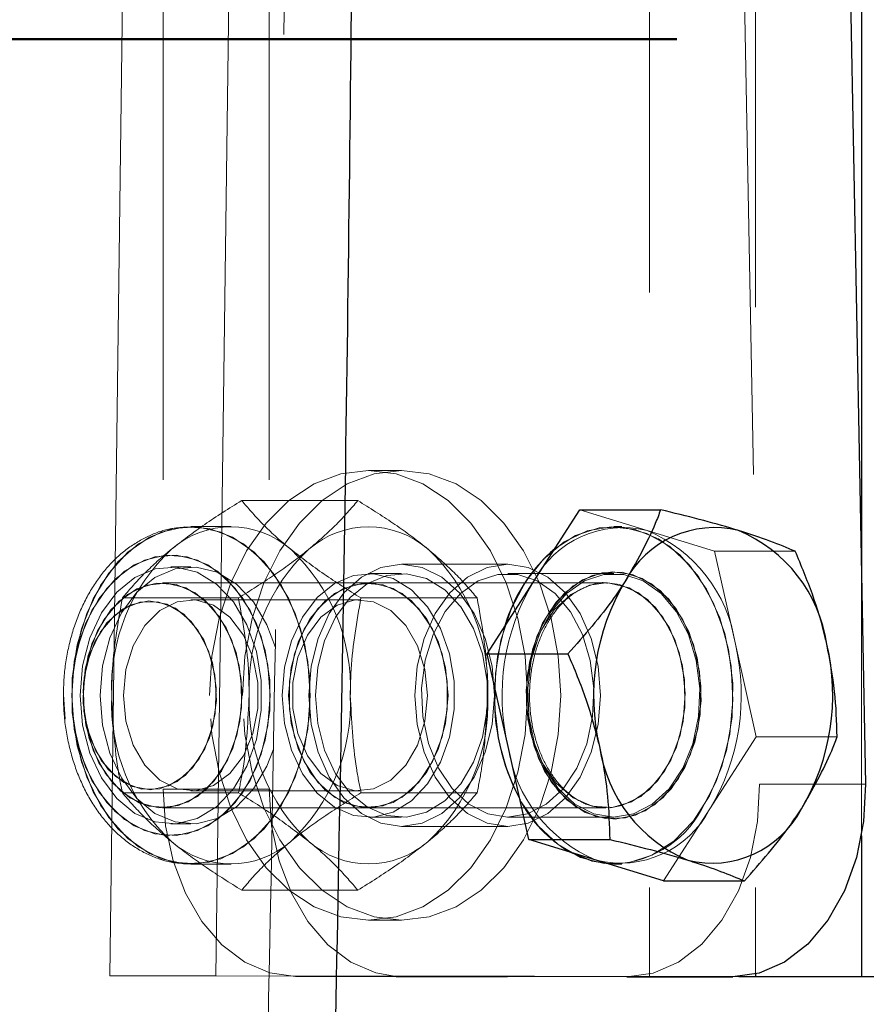
# Model space of a CAD drawing. Units: millimetres. Extents: x 0 to 2131, y 0 to 1488.
# Drawn here: x 583 to 587, y 658 to 663 of the extents above; entities that cross this region are included whole.
import ezdxf

# ---------------------------------------------------------------- set-up
doc = ezdxf.new("R2010")
doc.units = ezdxf.units.MM
doc.header["$LTSCALE"] = 50
doc.linetypes.add('HIDDEN', pattern=[0.1905, 0.127, -0.0635])
doc.layers.add('LE_NORM', color=179, linetype='Continuous', lineweight=50)
doc.styles.add('SLDTEXTSTYLE0', font='TXT', dxfattribs={"width": 0.605})
doc.dimstyles.new('SLDDIMSTYLE0', dxfattribs={"dimtxt": 17.5, "dimasz": 15, "dimexe": 0, "dimexo": 0.0625, "dimgap": 4.375, "dimtad": 1, "dimdec": 0, "dimrnd": 1e-09, "dimzin": 12, "dimdsep": 46, "dimtxsty": 'SLDTEXTSTYLE0', "dimsah": 1, "dimcen": 0.09, "dimadec": 0, "dimazin": 3, "dimtfac": 1, "dimtdec": 0, "dimtofl": 0, "dimtmove": 0, "dimatfit": 3, "dimfxl": 0, "dimfrac": 2, "dimtolj": 1, "dimtzin": 12, "dimarcsym": 0})

# ---------------------------------------------------------------- blocks, each defined once
blk = doc.blocks.new('_D_1')
at = {"layer": 'LE_NORM', "color": 7}
for p, q in [((586.0895, 663.1459), (440.628, 663.1459)), ((445.581, 663.1459), (445.581, 433.6519))]:
    blk.add_line(p, q, dxfattribs=at)
for points in [[(445.581, 663.1459), (440.581, 648.1459), (450.581, 648.1459)], [(445.581, 433.6519), (450.581, 448.6519), (440.581, 448.6519)]]:
    blk.add_solid(points, dxfattribs=at)
at = {"layer": 'LE_NORM', "color": 7, "insert": (423.0223, 531.9562), "char_height": 17.5, "attachment_point": 1, "rotation": 90, "style": 'SLDTEXTSTYLE0'}
blk.add_mtext('229', dxfattribs=at)
blk = doc.blocks.new('_D_6')
at = {"layer": 'LE_NORM', "color": 7}
for p, q in [((586.0895, 663.1459), (475.6845, 663.1459)), ((480.6375, 663.1459), (480.6375, 477.9159)), ((579.5895, 477.9159), (475.6845, 477.9159))]:
    blk.add_line(p, q, dxfattribs=at)
for points in [[(480.6375, 663.1459), (475.6375, 648.1459), (485.6375, 648.1459)], [(480.6375, 477.9159), (485.6375, 492.9159), (475.6375, 492.9159)]]:
    blk.add_solid(points, dxfattribs=at)
at = {"layer": 'LE_NORM', "color": 7, "insert": (458.0788, 554.0882), "char_height": 17.5, "attachment_point": 1, "rotation": 90, "style": 'SLDTEXTSTYLE0'}
blk.add_mtext('185', dxfattribs=at)

msp = doc.modelspace()

# ---------------------------------------------------------------- linework, layer by layer
at = {"color": 7, "linetype": 'HIDDEN', "lineweight": 18}
for p, q in [((583.0647451, 658.1489902), (583.1955707, 668.1488021)), ((583.6304305, 658.1489902), (583.7612561, 668.1488021)), ((585.9425286, 668.1458503), (585.9425286, 658.1458503)), ((586.508214, 668.1458503), (586.508214, 658.1458503)), ((587.0738994, 668.1458503), (587.0738994, 658.1458503)), ((586.508214, 668.0677084), (586.508214, 658.1592505)), ((583.348416, 667.1458503), (583.348416, 659.1458503)), ((583.9141014, 667.1458503), (583.9141014, 659.1458503)), ((586.3765498, 667.1722638), (586.5300466, 659.1720323)), ((584.6212082, 660.8458503), (584.4444315, 660.8458503)), ((584.3875909, 660.6850808), (583.7680024, 660.6850808)), ((585.571626, 660.6359025), (585.9306112, 660.5251809)), ((583.5028999, 660.5418745), (583.4858429, 660.5423949)), ((583.7111618, 660.5458503), (583.4976155, 660.5458503)), ((585.7950055, 660.5458503), (585.7525791, 660.5458503)), ((585.9306112, 660.5251809), (586.2895964, 660.4144593)), ((586.2895964, 660.4144593), (586.7206594, 660.4144593)), ((586.2895964, 660.4144593), (586.4012861, 659.9194332)), ((583.4976155, 660.3315646), (583.3908424, 660.3315646)), ((585.1868936, 660.3458503), (584.6212082, 660.3458503)), ((584.6212082, 660.2958503), (584.4444315, 660.2958503)), ((585.7525791, 660.2958503), (585.1868936, 660.2958503)), ((587.0738994, 660.3099469), (587.0738994, 658.8968927)), ((585.7101527, 660.2458503), (583.3458704, 660.2458503)), ((584.4444315, 660.2458503), (584.4426355, 660.2458503)), ((585.7101527, 660.2458503), (585.7194068, 660.2457076)), ((585.7315645, 660.2450858), (585.7101527, 660.2458503)), ((583.7511948, 660.1654656), (583.1316063, 660.1654656)), ((584.3980745, 660.1558503), (583.4976155, 660.1558503)), ((585.023987, 660.1654656), (584.4043985, 660.1654656)), ((586.4012861, 659.9194332), (586.5129758, 659.4244072)), ((582.8171855, 659.650253), (582.8256339, 659.5193131)), ((585.0785238, 659.6185266), (585.0808276, 659.6458503)), ((586.5129758, 659.4244072), (586.2656804, 659.0401027)), ((586.5129758, 659.4244072), (586.9440389, 659.4244072)), ((586.5300466, 659.1720323), (587.0957321, 659.1720323)), ((583.7511948, 659.1262351), (583.1316063, 659.1262351)), ((583.9141014, 659.1458503), (583.348416, 659.1458503)), ((583.4976155, 659.1358503), (584.3980745, 659.1358503)), ((585.023987, 659.1262351), (584.4043985, 659.1262351)), ((583.3458704, 659.0458503), (585.7101527, 659.0458503)), ((584.4426355, 659.0458503), (584.4444315, 659.0458503)), ((586.2656804, 659.0401027), (586.018385, 658.6557982)), ((583.3908424, 658.9601361), (583.4976155, 658.9601361)), ((584.4444315, 658.9958503), (584.6212082, 658.9958503)), ((585.1868936, 658.9958503), (585.7525791, 658.9958503)), ((584.6212082, 658.9458503), (585.1868936, 658.9458503)), ((583.4976155, 658.7458503), (583.7111618, 658.7458503)), ((585.7525791, 658.7458503), (585.7950055, 658.7458503)), ((584.3875909, 658.6066199), (583.7680024, 658.6066199)), ((584.4444315, 658.4458503), (584.6212082, 658.4458503)), ((583.0647451, 658.1489902), (583.6304305, 658.1489902)), ((584.2740234, 658.1472005), (583.0647451, 658.1489902)), ((584.2740379, 658.1480377), (583.6304305, 658.1489902)), ((584.2739999, 658.1458503), (584.0555228, 658.1458503)), ((585.1863387, 658.1458503), (586.4195698, 658.1458503))]:
    msp.add_line(p, q, dxfattribs=at)
at = {"color": 8, "linetype": 'Continuous', "lineweight": 25}
for p, q in [((587.0738994, 668.1458503), (587.0738994, 660.3099469)), ((587.0738994, 658.8968927), (587.0738994, 658.1458503)), ((586.508214, 658.1592505), (586.508214, 658.1458503))]:
    msp.add_line(p, q, dxfattribs=at)
at = {"color": 7, "linetype": 'Continuous', "lineweight": 25}
for p, q in [((586.9422352, 667.1722638), (587.0957321, 659.1720323)), ((585.3243305, 660.251598), (585.571626, 660.6359025)), ((585.571626, 660.6359025), (586.002689, 660.6359025)), ((585.0770351, 659.8672935), (585.3243305, 660.251598)), ((585.1887248, 659.3722675), (585.0770351, 659.8672935)), ((585.0770351, 659.8672935), (585.5080982, 659.8672935)), ((585.3004146, 658.8772414), (585.1887248, 659.3722675)), ((585.3004146, 658.8772414), (585.7314777, 658.8772414)), ((585.6593998, 658.7665198), (585.3004146, 658.8772414)), ((586.018385, 658.6557982), (585.6593998, 658.7665198)), ((586.018385, 658.6557982), (586.449448, 658.6557982)), ((584.6212082, 658.1458503), (584.2739999, 658.1458503)), ((585.8224601, 658.1449089), (584.2740234, 658.1472005)), ((586.3881455, 658.1449089), (584.2740379, 658.1480377)), ((584.5915455, 658.1467306), (584.6212082, 658.1458503)), ((584.6212082, 658.1458503), (585.1863387, 658.1458503)), ((585.8224601, 658.1449089), (586.3881455, 658.1449089)), ((586.4195698, 658.1458503), (586.508214, 658.1458503)), ((586.508214, 658.1458503), (587.0738994, 658.1458503)), ((587.0738994, 658.1458503), (595.0111577, 658.1458503))]:
    msp.add_line(p, q, dxfattribs=at)
at = {"color": 7, "linetype": 'HIDDEN', "lineweight": 18, "flags": 128}
for points in [[(583.5959034, 659.6458503), (583.6087944, 659.8542282), (583.6470759, 660.0562745), (583.7095846, 660.2458503), (583.7944213, 660.4171955), (583.8990081, 660.5651037), (584.0201675, 660.6850808), (584.1542178, 660.7734815), (584.2970862, 660.8276197), (584.4444315, 660.8458503), (584.5917769, 660.8276197), (584.7346452, 660.7734815), (584.8686956, 660.6850808), (584.9898549, 660.5651037), (585.0944418, 660.4171955), (585.1792784, 660.2458503), (585.2417871, 660.0562745), (585.2800686, 659.8542282), (585.2929597, 659.6458503), (585.2800686, 659.4374725), (585.2417871, 659.2354262), (585.1792784, 659.0458503), (585.0944418, 658.8745052), (584.9898549, 658.726597), (584.8686956, 658.6066199), (584.7346452, 658.5182192), (584.5917769, 658.464081), (584.4444315, 658.4458503), (584.2970862, 658.464081), (584.1542178, 658.5182192), (584.0201675, 658.6066199), (583.8990081, 658.726597), (583.7944213, 658.8745052), (583.7095846, 659.0458503), (583.6470759, 659.2354262), (583.6087944, 659.4374725), (583.5959034, 659.6458503)], [(583.7726801, 659.6458503), (583.7855711, 659.8542282), (583.8238526, 660.0562745), (583.8863613, 660.2458503), (583.971198, 660.4171955), (584.0757848, 660.5651037), (584.1969441, 660.6850808), (584.3309945, 660.7734815), (584.4738629, 660.8276197), (584.6212082, 660.8458503), (584.7685536, 660.8276197), (584.9114219, 660.7734815), (585.0454723, 660.6850808), (585.1666316, 660.5651037), (585.2712185, 660.4171955), (585.3560551, 660.2458503), (585.4185638, 660.0562745), (585.4568453, 659.8542282), (585.4697364, 659.6458503), (585.4568453, 659.4374725), (585.4185638, 659.2354262), (585.3560551, 659.0458503), (585.2712185, 658.8745052), (585.1666316, 658.726597), (585.0454723, 658.6066199), (584.9114219, 658.5182192), (584.7685536, 658.464081), (584.6212082, 658.4458503), (584.4738629, 658.464081), (584.3309945, 658.5182192), (584.1969441, 658.6066199), (584.0757848, 658.726597), (583.971198, 658.8745052), (583.8863613, 659.0458503), (583.8238526, 659.2354262), (583.7855711, 659.4374725), (583.7726801, 659.6458503)], [(582.8612194, 659.6458503), (582.8742465, 659.827019), (582.9127944, 660.0007706), (582.9752849, 660.1599917), (583.0591597, 660.2981639), (583.1609849, 660.4096302), (583.2765918, 660.4898273), (583.4012475, 660.5354718), (583.5298485, 660.5446952), (583.6571298, 660.5171198), (583.7778807, 660.4538744), (583.8871574, 660.3575485), (583.9804863, 660.2320856), (584.0540463, 660.0826221), (584.104826, 659.9152772), (584.1307465, 659.7369018), (584.1307465, 659.5547989), (584.104826, 659.3764235), (584.0540463, 659.2090786), (583.9804863, 659.0596151), (583.8871574, 658.9341522), (583.7778807, 658.8378263), (583.6571298, 658.7745809), (583.5298485, 658.7470055), (583.4012475, 658.7562289), (583.2765918, 658.8018734), (583.1609849, 658.8820705), (583.0591597, 658.9935368), (582.9752849, 659.131709), (582.9127944, 659.2909301), (582.8742465, 659.4646817), (582.8612194, 659.6458503)], [(584.1340116, 659.6458503), (584.1209846, 659.827019), (584.0824367, 660.0007706), (584.0199462, 660.1599917), (583.9360714, 660.2981639), (583.8342462, 660.4096302), (583.7186393, 660.4898273), (583.5939836, 660.5354718), (583.4653826, 660.5446952), (583.3381012, 660.5171198), (583.2173504, 660.4538744), (583.1080737, 660.3575485), (583.0147448, 660.2320856), (582.9411848, 660.0826221), (582.890405, 659.9152772), (582.8644846, 659.7369018), (582.8644846, 659.5547989), (582.890405, 659.3764235), (582.9411848, 659.2090786), (583.0147448, 659.0596151), (583.1080737, 658.9341522), (583.2173504, 658.8378263), (583.3381012, 658.7745809), (583.4653826, 658.7470055), (583.5939836, 658.7562289), (583.7186393, 658.8018734), (583.8342462, 658.8820705), (583.9360714, 658.9935368), (584.0199462, 659.131709), (584.0824367, 659.2909301), (584.1209846, 659.4646817), (584.1340116, 659.6458503)], [(585.2819041, 660.251598), (585.205317, 660.105207), (585.1511349, 659.9400099), (585.121576, 659.7627698), (585.1178504, 659.5807431), (585.1401106, 659.4013818), (585.1874454, 659.2320292), (585.2579169, 659.0796184), (585.3486398, 658.9503892), (585.4559001, 658.8496323), (585.5753065, 658.7814726), (585.7019704, 658.7487007), (585.8307062, 658.7526582), (585.9562436, 658.793183), (586.0734428, 658.8686162), (586.1775059, 658.9758694), (586.2641724, 659.1105518), (586.3298942, 659.2671493), (586.3719807, 659.4392509), (586.3887087, 659.6198106), (586.3793936, 659.8014365), (586.3444166, 659.9766926), (586.2852097, 660.1384041), (586.2041969, 660.2799503), (586.1046947, 660.3955364), (585.9907769, 660.4804302), (585.8671073, 660.5311563), (585.7387488, 660.5456378), (585.6109566, 660.5232819), (585.4889624, 660.4650039), (585.3777607, 660.3731896), (585.2819041, 660.251598)], [(585.4379494, 660.4281651), (585.5489146, 660.4985177), (585.6744519, 660.5390425), (585.8031877, 660.543), (585.9298516, 660.5102281), (586.049258, 660.4420684), (586.1565183, 660.3413115), (586.2472413, 660.2120823), (586.3177127, 660.0596715), (586.3650475, 659.8903189), (586.3873078, 659.7109576), (586.3835822, 659.5289309), (586.3540232, 659.3516908), (586.2998411, 659.1864937), (586.223254, 659.0401027)], [(582.8612194, 659.6458503), (582.8736017, 659.8068632), (582.9101696, 659.9603473), (582.9692132, 660.0991258), (583.0479718, 660.2167097), (583.1427625, 660.3076009), (583.2491533, 660.3675493), (583.3621692, 660.3937519), (583.4765259, 660.3849834), (583.5868761, 660.3416539), (583.68806, 660.2657894), (583.7753463, 660.1609372), (583.8446537, 660.0320002), (583.8927413, 659.8850072), (583.9173607, 659.7268315), (583.9173607, 659.5648692), (583.8927413, 659.4066935), (583.8446537, 659.2597005), (583.7753463, 659.1307635), (583.68806, 659.0259113), (583.5868761, 658.9500468), (583.4765259, 658.9067173), (583.3621692, 658.8979488), (583.2491533, 658.9241514), (583.1427625, 658.9840998), (583.0479718, 659.074991), (582.9692132, 659.1925749), (582.9101696, 659.3313534), (582.8736017, 659.4848375), (582.8612194, 659.6458503)], [(583.9204654, 659.6458503), (583.9080831, 659.8068632), (583.8715152, 659.9603473), (583.8124716, 660.0991258), (583.7337131, 660.2167097), (583.6389223, 660.3076009), (583.5325316, 660.3675493), (583.4195156, 660.3937519), (583.305159, 660.3849834), (583.1948087, 660.3416539), (583.0936249, 660.2657894), (583.0063385, 660.1609372), (582.9370312, 660.0320002), (582.8889435, 659.8850072), (582.8643241, 659.7268315), (582.8643241, 659.5648692), (582.8889435, 659.4066935), (582.9370312, 659.2597005), (583.0063385, 659.1307635), (583.0936249, 659.0259113), (583.1948087, 658.9500468), (583.305159, 658.9067173), (583.4195156, 658.8979488), (583.5325316, 658.9241514), (583.6389223, 658.9840998), (583.7337131, 659.074991), (583.8124716, 659.1925749), (583.8715152, 659.3313534), (583.9080831, 659.4848375), (583.9204654, 659.6458503)], [(582.9059692, 659.6458503), (582.919039, 659.8039869), (582.9575439, 659.9535984), (583.019408, 660.086619), (583.1012962, 660.1958777), (583.1987939, 660.2754842), (583.3066451, 660.3211471), (583.4190353, 660.3304045), (583.5299056, 660.3027574), (583.633279, 660.2396963), (583.7235826, 660.1446208), (583.7959481, 660.0226565), (583.8464742, 659.8803784), (583.8724371, 659.7254569), (583.8724371, 659.5662438), (583.8464742, 659.4113222), (583.7959481, 659.2690442), (583.7235826, 659.1470799), (583.633279, 659.0520044), (583.5299056, 658.9889433), (583.4190353, 658.9612962), (583.3066451, 658.9705536), (583.1987939, 659.0162164), (583.1012962, 659.095823), (583.019408, 659.2050817), (582.9575439, 659.3381023), (582.919039, 659.4877138), (582.9059692, 659.6458503)], [(583.0127423, 659.6458503), (583.0258121, 659.8039869), (583.064317, 659.9535984), (583.1261811, 660.086619), (583.2080693, 660.1958777), (583.3055671, 660.2754842), (583.4134182, 660.3211471), (583.5258084, 660.3304045), (583.6366787, 660.3027574), (583.7400522, 660.2396963), (583.8303557, 660.1446208), (583.9027212, 660.0226565), (583.9477031, 659.9008924)], [(584.1262335, 659.6458503), (584.1386435, 659.801615), (584.1752514, 659.949569), (584.2342214, 660.0822932), (584.3125965, 660.1931324), (584.4064467, 660.2765286), (584.511066, 660.3282999), (584.6212082, 660.3458503), (584.7313505, 660.3282999), (584.8359697, 660.2765286), (584.9298199, 660.1931324), (585.0081951, 660.0822932), (585.0671651, 659.949569), (585.1037729, 659.801615), (585.116183, 659.6458503), (585.1037729, 659.4900857), (585.0671651, 659.3421317), (585.0081951, 659.2094075), (584.9298199, 659.0985683), (584.8359697, 659.0151721), (584.7313505, 658.9634008), (584.6212082, 658.9458503), (584.511066, 658.9634008), (584.4064467, 659.0151721), (584.3125965, 659.0985683), (584.2342214, 659.2094075), (584.1752514, 659.3421317), (584.1386435, 659.4900857), (584.1262335, 659.6458503)], [(584.6919189, 659.6458503), (584.7043289, 659.801615), (584.7409368, 659.949569), (584.7999068, 660.0822932), (584.8782819, 660.1931324), (584.9721321, 660.2765286), (585.0767514, 660.3282999), (585.1868936, 660.3458503), (585.2970359, 660.3282999), (585.4016551, 660.2765286), (585.4955053, 660.1931324), (585.5738805, 660.0822932), (585.6328505, 659.949569), (585.6694583, 659.801615), (585.6818684, 659.6458503), (585.6694583, 659.4900857), (585.6328505, 659.3421317), (585.5738805, 659.2094075), (585.4955053, 659.0985683), (585.4016551, 659.0151721), (585.2970359, 658.9634008), (585.1868936, 658.9458503), (585.0767514, 658.9634008), (584.9721321, 659.0151721), (584.8782819, 659.0985683), (584.7999068, 659.2094075), (584.7409368, 659.3421317), (584.7043289, 659.4900857), (584.6919189, 659.6458503)], [(583.9848121, 659.6458503), (583.9972012, 659.7957507), (584.0337006, 659.9375698), (584.0923426, 660.0636623), (584.1699658, 660.1672304), (584.2623856, 660.2426908), (584.3646194, 660.2859754), (584.471156, 660.2947507), (584.5762519, 660.2685435), (584.6742412, 660.2087669), (584.7598415, 660.1186432), (584.8284379, 660.0030312), (584.8763325, 659.8681634), (584.9009431, 659.7213107), (584.9009431, 659.57039), (584.8763325, 659.4235373), (584.8284379, 659.2886695), (584.7598415, 659.1730575), (584.6742412, 659.0829338), (584.5762519, 659.0231572), (584.471156, 658.99695), (584.3646194, 659.0057253), (584.2623856, 659.0490099), (584.1699658, 659.1244703), (584.0923426, 659.2280384), (584.0337006, 659.3541309), (583.9972012, 659.49595), (583.9848121, 659.6458503)], [(584.1615888, 659.6458503), (584.1739779, 659.7957507), (584.2104773, 659.9375698), (584.2691193, 660.0636623), (584.3467425, 660.1672304), (584.4391623, 660.2426908), (584.5413961, 660.2859754), (584.6479327, 660.2947507), (584.7530285, 660.2685435), (584.8510179, 660.2087669), (584.9366182, 660.1186432), (585.0052146, 660.0030312), (585.0531092, 659.8681634), (585.0777198, 659.7213107), (585.0777198, 659.57039), (585.0531092, 659.4235373), (585.0052146, 659.2886695), (584.9366182, 659.1730575), (584.8510179, 659.0829338), (584.7530285, 659.0231572), (584.6479327, 658.99695), (584.5413961, 659.0057253), (584.4391623, 659.0490099), (584.3467425, 659.1244703), (584.2691193, 659.2280384), (584.2104773, 659.3541309), (584.1739779, 659.49595), (584.1615888, 659.6458503)], [(585.1864127, 658.9958507), (585.0804302, 659.0135284), (584.9801871, 659.0652947), (584.8910877, 659.148359), (584.8179352, 659.2582431), (584.7646734, 659.3890232), (584.7341736, 659.533649), (584.7280801, 659.6843235), (584.7467213, 659.832924), (584.7890923, 659.9714393), (584.8529089, 660.0924019), (584.9347306, 660.1892909), (585.0301466, 660.2568829), (585.1340128, 660.2915339), (585.2407299, 660.291376), (585.3445446, 660.2564176), (585.4398603, 660.1885433), (585.5215386, 660.0914124), (585.585176, 659.9702611), (585.6273419, 659.8316207), (585.6457632, 659.6829654), (585.6394466, 659.5323092), (585.6087328, 659.3877741), (585.5552776, 659.2571519), (585.4819627, 659.1474845), (585.3927405, 659.0646842), (585.2924211, 659.0132147), (585.1864127, 658.9958507)], [(585.4074174, 660.0900653), (585.4891595, 660.1906625), (585.5851025, 660.2618887), (585.6900743, 660.2999041), (585.7984157, 660.3026593), (585.904286, 660.2700058), (586.0019778, 660.2037039), (586.0862244, 660.1073279), (586.1524841, 659.9860736), (586.1971849, 659.8464778), (586.2179168, 659.6960661), (586.2135622, 659.5429472), (586.1843559, 659.3953759), (586.1318725, 659.2613077), (586.0589412, 659.1479703), (585.9694938, 659.0614738), (585.8683526, 659.0064811), (585.7609699, 658.985957), (585.6531349, 659.001008), (585.5506609, 659.0508225), (585.4590725, 659.1327151), (585.383307, 659.242271), (585.3274491, 659.373584), (585.29451, 659.5195749), (585.2862656, 659.6723734), (585.3031602, 659.823742), (585.3442832, 659.9655204), (585.4074174, 660.0900653)], [(586.0977407, 659.2016354), (586.160875, 659.3261803), (586.2019979, 659.4679587), (586.2188925, 659.6193273), (586.2106481, 659.7721258), (586.1777091, 659.9181167), (586.1218512, 660.0494297), (586.0460857, 660.1589856), (585.9544972, 660.2408782), (585.8520232, 660.2906927), (585.7441882, 660.3057437), (585.6368056, 660.2852196), (585.5356643, 660.2302269), (585.4462169, 660.1437304), (585.3732857, 660.030393), (585.3208022, 659.8963248), (585.2915959, 659.7487535), (585.2872414, 659.5956346), (585.3079733, 659.4452229), (585.352674, 659.3056271), (585.4189337, 659.1843727), (585.5031804, 659.0879968), (585.6008721, 659.0216949), (585.7067425, 658.9890414), (585.8150839, 658.9917966), (585.9200556, 659.029812), (586.0159987, 659.1010382), (586.0977407, 659.2016354)], [(585.7520981, 658.9958507), (585.6461156, 659.0135284), (585.5458725, 659.0652947), (585.4567731, 659.148359), (585.3836207, 659.2582431), (585.3303588, 659.3890232), (585.299859, 659.533649), (585.2937655, 659.6843235), (585.3124067, 659.832924), (585.3547777, 659.9714393), (585.4185943, 660.0924019), (585.5004161, 660.1892909), (585.595832, 660.2568829), (585.6996983, 660.2915339), (585.8064153, 660.291376), (585.9102301, 660.2564176), (586.0055458, 660.1885433), (586.087224, 660.0914124), (586.1508614, 659.9702611), (586.1930273, 659.8316207), (586.2114486, 659.6829654), (586.2051321, 659.5323092), (586.1744183, 659.3877741), (586.120963, 659.2571519), (586.0476481, 659.1474845), (585.9584259, 659.0646842), (585.8581065, 659.0132147), (585.7520981, 658.9958507)], [(583.0320871, 660.0496821), (582.9709313, 659.9266372), (582.9333342, 659.7859495), (582.9216583, 659.6364587), (582.9366373, 659.4875582), (582.9773298, 659.3486036), (583.0411791, 659.2283262), (583.1241733, 659.1342834), (583.2210975, 659.0723842), (583.3258617, 659.046518), (583.4318831, 659.05831), (583.5325, 659.1070194), (583.6213903, 659.1895855), (583.6929686, 659.3008204), (583.7427375, 659.4337348), (583.7675698, 659.5799772), (583.7659052, 659.7303586), (583.7378482, 659.8754301), (583.6851618, 660.0060763), (583.6111565, 660.1140881), (583.5204823, 660.1926788), (583.4188366, 660.2369103), (583.3126062, 660.2440033), (583.2084658, 660.2135122), (583.1129592, 660.1473528), (583.0320871, 660.0496821)], [(583.6596537, 659.2420186), (583.5787817, 659.1443479), (583.483275, 659.0781885), (583.3791347, 659.0476974), (583.2729042, 659.0547904), (583.1712585, 659.0990219), (583.0805843, 659.1776126), (583.006579, 659.2856244), (582.9538927, 659.4162706), (582.9258357, 659.5613421), (582.9241711, 659.7117235), (582.9490033, 659.8579659), (582.9987722, 659.9908803), (583.0703506, 660.1021152), (583.1592409, 660.1846813), (583.2598578, 660.2333907), (583.3658792, 660.2451827), (583.4706433, 660.2193165), (583.5675676, 660.1574173), (583.6505617, 660.0633745), (583.7144111, 659.9430971), (583.7551036, 659.8041425), (583.7700825, 659.6552419), (583.7584066, 659.5057512), (583.7208096, 659.3650635), (583.6596537, 659.2420186)], [(584.0183714, 659.6458503), (584.0317004, 659.7950643), (584.07085, 659.9349026), (584.1333603, 660.0565786), (584.2153034, 660.1524471), (584.3115307, 660.2164843), (584.4159957, 660.2446664), (584.5221346, 660.2352227), (584.6232783, 660.1887466), (584.7130716, 660.1081583), (584.7858723, 659.9985215), (584.8371062, 659.8667251), (584.8635541, 659.7210503), (584.8635541, 659.5706504), (584.8371062, 659.4249756), (584.7858723, 659.2931792), (584.7130716, 659.1835424), (584.6232783, 659.1029541), (584.5221346, 659.056478), (584.4159957, 659.0470343), (584.3115307, 659.0752164), (584.2153034, 659.1392536), (584.1333603, 659.2351221), (584.07085, 659.3567981), (584.0317004, 659.4966364), (584.0183714, 659.6458503)], [(584.8686956, 659.6458503), (584.8553666, 659.4966364), (584.816217, 659.3567981), (584.7537067, 659.2351221), (584.6717636, 659.1392536), (584.5755363, 659.0752164), (584.4710713, 659.0470343), (584.3649324, 659.056478), (584.2637887, 659.1029541), (584.1739954, 659.1835424), (584.1011947, 659.2931792), (584.0499608, 659.4249756), (584.0235129, 659.5706504), (584.0235129, 659.7210503), (584.0499608, 659.8667251), (584.1011947, 659.9985215), (584.1739954, 660.1081583), (584.2637887, 660.1887466), (584.3649324, 660.2352227), (584.4710713, 660.2446664), (584.5755363, 660.2164843), (584.6717636, 660.1524471), (584.7537067, 660.0565786), (584.816217, 659.9349026), (584.8553666, 659.7950643), (584.8686956, 659.6458503)], [(586.0239359, 659.2420186), (585.9430639, 659.1443479), (585.8475572, 659.0781885), (585.7434169, 659.0476974), (585.6371865, 659.0547904), (585.5355408, 659.0990219), (585.4448666, 659.1776126), (585.3708613, 659.2856244), (585.3181749, 659.4162706), (585.2901179, 659.5613421), (585.2884533, 659.7117235), (585.3132856, 659.8579659), (585.3630545, 659.9908803), (585.4346328, 660.1021152), (585.5235231, 660.1846813), (585.62414, 660.2333907), (585.7101527, 660.2458503)], [(585.7194068, 660.2457076), (585.7301614, 660.2451827), (585.8349256, 660.2193165), (585.9318498, 660.1574173), (586.014844, 660.0633745), (586.0786933, 659.9430971), (586.1193858, 659.8041425), (586.1343648, 659.6552419), (586.1226889, 659.5057512), (586.0850918, 659.3650635), (586.0239359, 659.2420186)], [(585.733216, 659.0467375), (585.7961653, 659.05831), (585.8967822, 659.1070194), (585.9856725, 659.1895855), (586.0572509, 659.3008204), (586.1070198, 659.4337348), (586.131852, 659.5799772), (586.1301874, 659.7303586), (586.1021304, 659.8754301), (586.049444, 660.0060763), (585.9754387, 660.1140881), (585.8847646, 660.1926788), (585.7831188, 660.2369103), (585.7315645, 660.2450858)], [(583.5410741, 659.3069009), (583.4666446, 659.2189816), (583.3782022, 659.1627213), (583.2823065, 659.1422924), (583.1860696, 659.1592101), (583.0966288, 659.2122197), (583.0206177, 659.2973897), (582.9636736, 659.4084034), (582.9300197, 659.5370275), (582.9221522, 659.6737224), (582.9406543, 659.8083503), (582.9841541, 659.9309262), (583.0494251, 660.0323594), (583.1316267, 660.105127), (583.2246622, 660.1438321), (583.3216317, 660.1456042), (583.4153434, 660.1103118), (583.4988471, 660.0405725), (583.5659498, 659.9415584), (583.6116746, 659.820613), (583.6326305, 659.6867063), (583.6272632, 659.5497694), (583.5959708, 659.4199585), (583.5410741, 659.3069009)], [(583.0143366, 659.9847998), (582.9594399, 659.8717422), (582.9281475, 659.7419313), (582.9227802, 659.6049944), (582.943736, 659.4710877), (582.9894609, 659.3501423), (583.0565635, 659.2511282), (583.1400672, 659.1813889), (583.2337789, 659.1460965), (583.3307484, 659.1478686), (583.423784, 659.1865737), (583.5059855, 659.2593413), (583.5712566, 659.3607745), (583.6147563, 659.4833504), (583.6332585, 659.6179782), (583.6253909, 659.7546732), (583.5917371, 659.8832973), (583.534793, 659.994311), (583.4587818, 660.079481), (583.3693411, 660.1324906), (583.2731041, 660.1494083), (583.1772084, 660.1289794), (583.0887661, 660.0727191), (583.0143366, 659.9847998)], [(583.1369911, 659.6458503), (583.150364, 659.7834467), (583.189491, 659.9108382), (583.2514702, 660.0185767), (583.3317048, 660.0986718), (583.4242443, 660.1451832), (583.5222254, 660.1546614), (583.6183813, 660.1264034), (583.7055806, 660.062505), (583.777356, 659.9677052), (583.8283844, 659.8490349), (583.8548811, 659.7152953), (583.8548811, 659.5764054), (583.8283844, 659.4426658), (583.777356, 659.3239955), (583.7055806, 659.2291957), (583.6183813, 659.1652973), (583.5222254, 659.1370393), (583.4242443, 659.1465175), (583.3317048, 659.1930289), (583.2514702, 659.273124), (583.189491, 659.3808625), (583.150364, 659.508254), (583.1369911, 659.6458503)], [(584.758699, 659.6458503), (584.7453261, 659.508254), (584.7061991, 659.3808625), (584.6442199, 659.273124), (584.5639852, 659.1930289), (584.4714457, 659.1465175), (584.3734647, 659.1370393), (584.2773088, 659.1652973), (584.1901095, 659.2291957), (584.1183341, 659.3239955), (584.0673057, 659.4426658), (584.040809, 659.5764054), (584.040809, 659.7152953), (584.0673057, 659.8490349), (584.1183341, 659.9677052), (584.1901095, 660.062505), (584.2773088, 660.1264034), (584.3734647, 660.1546614), (584.4714457, 660.1451832), (584.5639852, 660.0986718), (584.6442199, 660.0185767), (584.7061991, 659.9108382), (584.7453261, 659.7834467), (584.758699, 659.6458503)], [(585.1169609, 659.6903364), (585.1331775, 659.8524498), (585.1722733, 660.0152966)], [(583.9379588, 659.3587967), (583.9027212, 659.2690442), (583.8303557, 659.1470799), (583.7400522, 659.0520044), (583.6366787, 658.9889433), (583.5258084, 658.9612962), (583.4134182, 658.9705536), (583.3055671, 659.0162164), (583.2080693, 659.095823), (583.1261811, 659.2050817), (583.064317, 659.3381023), (583.0258121, 659.4877138), (583.0127423, 659.6458503)], [(586.5300466, 659.1720323), (586.5197828, 658.9730222), (586.481784, 658.7808559), (586.4175633, 658.6031846), (586.3296775, 658.4470824), (586.221626, 658.3187646), (586.0977109, 658.2233404), (585.9628659, 658.164609), (585.8224601, 658.1449089)], [(584.0555228, 658.1458503), (583.9175731, 658.1650651), (583.7849247, 658.2219708), (583.6626753, 658.3143807), (583.5555228, 658.4387436), (583.467585, 658.5902801), (583.4022413, 658.7631669), (583.3620029, 658.95076), (583.348416, 659.1458503)], [(583.9141014, 659.1458503), (583.9276883, 658.95076), (583.9679267, 658.7631669), (584.0332704, 658.5902801), (584.1212082, 658.4387436), (584.2283607, 658.3143807), (584.3506102, 658.2219708), (584.4832585, 658.1650651), (584.5915455, 658.1467306)]]:
    msp.add_lwpolyline(points, dxfattribs=at)
at = {"color": 7, "linetype": 'Continuous', "lineweight": 25, "flags": 128}
for points in [[(587.0957321, 659.1720323), (587.0854682, 658.9730222), (587.0474695, 658.7808559), (586.9832487, 658.6031846), (586.8953629, 658.4470824), (586.7873114, 658.3187646), (586.6633963, 658.2233404), (586.5285513, 658.164609), (586.3881455, 658.1449089)], [(585.7233318, 658.7468013), (585.6380508, 658.7605444), (585.5144677, 658.8112211)]]:
    msp.add_lwpolyline(points, dxfattribs=at)
at = {"color": 7, "linetype": 'HIDDEN', "lineweight": 18}
for centre, radius, start, end in [((591.0425286, 663.1458503), 4.085227, 308.5362278, 231.3990431), ((583.7111618, 660.0605949), 0.4839837, 48.8938519, 131.1061481), ((584.4444315, 660.0605949), 0.4839837, 48.8938519, 131.1061481), ((585.8017137, 660.0022541), 0.5385787, 76.1530581, 152.4212995), ((585.6292079, 659.8052515), 0.7804756, 8.4124276, 67.2830493), ((584.0844642, 659.688306), 1.0105907, 133.1769461, 182.4077453), ((584.8177339, 659.688306), 1.0105907, 133.1769461, 182.4077453), ((583.3378594, 659.688306), 1.0105907, 357.5922547, 46.8230539), ((584.0711291, 659.688306), 1.0105907, 357.5922547, 46.8230539), ((586.340482, 659.644771), 1.1835551, 149.1551281, 193.311294), ((585.249529, 659.6469297), 1.1835551, 329.1551281, 13.311294), ((584.0844642, 659.6033947), 1.0105907, 177.5922547, 226.8230539), ((584.8177339, 659.6033947), 1.0105907, 177.5922547, 226.8230539), ((583.3378594, 659.6033947), 1.0105907, 313.1769461, 2.4077453), ((584.0711291, 659.6033947), 1.0105907, 313.1769461, 2.4077453), ((585.960803, 659.4864492), 0.7804756, 188.4124276, 247.2830493), ((585.8741202, 659.4125468), 0.7006729, 207.5057188, 239.1163789), ((585.7882973, 659.2894466), 0.5385787, 256.1530581, 332.4212995), ((585.733716, 659.3018026), 0.5550984, 268.9281063, 331.8716873), ((583.7111618, 659.2311058), 0.4839837, 228.8938519, 311.1061481), ((584.4444315, 659.2311058), 0.4839837, 228.8938519, 311.1061481)]:
    msp.add_arc(centre, radius, start, end, dxfattribs=at)
at = {"color": 7, "linetype": 'Continuous', "lineweight": 25}
for centre, radius, start, end in [((586.2896173, 660.0022541), 0.5385787, 76.1530581, 152.4212995), ((586.1171116, 659.8052515), 0.7804756, 8.4124276, 67.2830493), ((585.9898192, 659.7811293), 0.8504209, 130.4615301, 164.0168545), ((586.8283857, 659.644771), 1.1835551, 149.1551281, 193.311294), ((585.7374326, 659.6469297), 1.1835551, 329.1551281, 13.311294), ((586.2868439, 659.6382897), 1.1710402, 177.4526607, 207.976154), ((586.4487067, 659.4864492), 0.7804756, 188.4124276, 247.2830493), ((586.276201, 659.2894466), 0.5385787, 256.1530581, 332.4212995)]:
    msp.add_arc(centre, radius, start, end, dxfattribs=at)
at = {"color": 7, "linetype": 'HIDDEN', "lineweight": 18}
for points, knots in [([(513.1297466, 419.6585953), (513.381301, 420.027502), (514.1855552, 421.2069483), (515.5251424, 423.2201781), (517.1490112, 425.6971136), (518.7553685, 428.1966256), (520.3452439, 430.71692), (521.9181852, 433.2581952), (523.4741387, 435.8201137), (525.0129462, 438.4024789), (526.5344793, 441.0050546), (528.0386038, 443.6276129), (529.5251888, 446.2699215), (530.9941046, 448.9317471), (532.4452234, 451.6128546), (533.8784186, 454.3130073), (535.2935655, 457.0319669), (536.6905409, 459.7694934), (538.0692232, 462.5253453), (539.4294925, 465.2992795), (540.7712303, 468.0910511), (542.0943201, 470.9004141), (543.3986467, 473.7271207), (544.684097, 476.5709219), (545.9505591, 479.4315672), (547.1979233, 482.3088045), (548.4260812, 485.2023806), (549.6349262, 488.1120408), (550.8243535, 491.0375288), (551.9942598, 493.9785873), (553.1445436, 496.9349575), (554.2751053, 499.9063793), (555.3858468, 502.8925914), (556.4766719, 505.8933312), (557.5474859, 508.9083348), (558.5981962, 511.9373373), (559.6287116, 514.9800723), (560.638943, 518.0362725), (561.6288027, 521.1056693), (562.5982051, 524.1879931), (563.5470663, 527.2829731), (564.475304, 530.3903375), (565.382838, 533.5098134), (566.2695897, 536.6411269), (567.1354822, 539.784003), (567.9804408, 542.9381658), (568.8043922, 546.1033386), (569.6072651, 549.2792434), (570.3889902, 552.4656016), (571.1494997, 555.6621335), (571.8887279, 558.8685587), (572.6066109, 562.0845959), (573.3030865, 565.309963), (573.9780945, 568.5443769), (574.6315765, 571.7875541), (575.263476, 575.03921), (575.8737384, 578.2990595), (576.4623109, 581.5668168), (577.0291426, 584.8421952), (577.5741844, 588.1249077), (578.0973894, 591.4146664), (578.5987121, 594.7111828), (579.0781094, 598.014168), (579.5355396, 601.3233324), (579.9709634, 604.638386), (580.384343, 607.9590381), (580.7756428, 611.2849978), (581.1448288, 614.6159735), (581.4918692, 617.9516733), (581.816734, 621.2918048), (582.119395, 624.6360754), (582.3998262, 627.9841919), (582.6580033, 631.335861), (582.8939039, 634.6907889), (583.1075077, 638.0486817), (583.2987961, 641.4092451), (583.4677533, 644.7721847), (583.6143618, 648.1372058), (583.7386193, 651.5040136), (583.840477, 654.872313), (583.920068, 658.2418089), (583.9768552, 661.6122065), (584.0120857, 664.9150283), (584.0176416, 667.0943814), (584.0203326, 668.1499647)], [0, 0, 0, 0, 0.005591765, 0.017877653, 0.030163672, 0.042449811, 0.05473606, 0.067022408, 0.079308846, 0.091595365, 0.103881955, 0.116168609, 0.128455318, 0.140742074, 0.15302887, 0.165315699, 0.177602554, 0.189889429, 0.202176317, 0.214463214, 0.226750111, 0.239037005, 0.251323889, 0.26361076, 0.275897613, 0.288184444, 0.300471251, 0.312758028, 0.325044774, 0.337331485, 0.349618158, 0.361904792, 0.374191383, 0.38647793, 0.398764431, 0.411050884, 0.423337288, 0.435623641, 0.447909942, 0.460196191, 0.472482386, 0.484768527, 0.497054614, 0.509340646, 0.521626622, 0.533912543, 0.546198409, 0.55848422, 0.570769976, 0.583055678, 0.595341326, 0.607626921, 0.619912463, 0.632197953, 0.644483392, 0.656768782, 0.669054123, 0.681339416, 0.693624662, 0.705909863, 0.718195021, 0.730480136, 0.74276521, 0.755050244, 0.767335241, 0.779620201, 0.791905127, 0.80419002, 0.816474882, 0.828759715, 0.84104452, 0.8533293, 0.865614056, 0.877898791, 0.890183506, 0.902468203, 0.914752884, 0.927037552, 0.939322208, 0.951606855, 0.963891494, 0.976176128, 0.988460759, 1, 1, 1, 1]), ([(583.7680024, 660.6850808), (583.7004388, 660.6428869), (583.5640728, 660.5577255), (583.4503445, 660.4696906), (583.3929637, 660.4252732)], [0, 0, 0, 0, 0.495457963, 1, 1, 1, 1]), ([(584.0293598, 660.4252732), (584.0218854, 660.4314315), (583.9652822, 660.4780675), (583.8700048, 660.5659973), (583.8022103, 660.6451446), (583.7680024, 660.6850808)], [0, 0, 0, 0, 0.070090032, 0.530784434, 1, 1, 1, 1]), ([(584.3875909, 660.6850808), (584.351801, 660.6428869), (584.2795649, 660.5577255), (584.1776526, 660.4696906), (584.1262335, 660.4252732)], [0, 0, 0, 0, 0.4954579635, 1, 1, 1, 1]), ([(584.7626296, 660.4252732), (584.7550194, 660.4314315), (584.6973882, 660.4780675), (584.5772824, 660.5659973), (584.4512065, 660.6451446), (584.3875909, 660.6850808)], [0, 0, 0, 0, 0.070090032, 0.530784434, 1, 1, 1, 1]), ([(583.4953209, 660.543087), (583.4616807, 660.5421708), (583.3851723, 660.540087), (583.2699221, 660.4997858), (583.1548012, 660.4313794), (583.0517955, 660.335461), (582.9637098, 660.2155962), (582.8935402, 660.0749207), (582.8445106, 659.9185042), (582.8203076, 659.7728758), (582.8179137, 659.6811466), (582.8169926, 659.6458503)], [0, 0, 0, 0, 0.089761194, 0.204144728, 0.319123767, 0.436260686, 0.555949432, 0.677568058, 0.800188924, 0.923115171, 1, 1, 1, 1]), ([(583.3929637, 660.4252732), (583.3854893, 660.4191149), (583.3288861, 660.3724789), (583.2336087, 660.2845491), (583.1658142, 660.2054019), (583.1316063, 660.1654656)], [0, 0, 0, 0, 0.070090032, 0.530784434, 1, 1, 1, 1]), ([(584.1262335, 660.4252732), (584.1186233, 660.4191149), (584.0609921, 660.3724789), (583.9408863, 660.2845491), (583.8148104, 660.2054019), (583.7511948, 660.1654656)], [0, 0, 0, 0, 0.070090032, 0.530784434, 1, 1, 1, 1]), ([(584.4043985, 660.1654656), (584.3368349, 660.2076595), (584.2004689, 660.2928209), (584.0867406, 660.3808559), (584.0293598, 660.4252732)], [0, 0, 0, 0, 0.495457963, 1, 1, 1, 1]), ([(585.023987, 660.1654656), (584.9881971, 660.2076595), (584.915961, 660.2928209), (584.8140487, 660.3808559), (584.7626296, 660.4252732)], [0, 0, 0, 0, 0.495457963, 1, 1, 1, 1]), ([(585.7147693, 659.0472891), (585.6874102, 659.0486471), (585.6293101, 659.0515309), (585.5430618, 659.0942638), (585.4615173, 659.1657302), (585.3933869, 659.2629852), (585.342155, 659.3797172), (585.3103985, 659.5102953), (585.2998354, 659.6479323), (585.3110422, 659.7853688), (585.3432856, 659.9151987), (585.3944917, 660.0305521), (585.4613466, 660.1251477), (585.5396754, 660.195613), (585.6250025, 660.2352003), (585.6856152, 660.2512001), (585.7168246, 660.2452174), (585.7185368, 660.2448892)], [0, 0, 0, 0, 0.066781414, 0.141817688, 0.214933801, 0.286566898, 0.357639668, 0.428576367, 0.499496251, 0.570396004, 0.641181262, 0.711762372, 0.782154212, 0.852524754, 0.923394469, 0.995797282, 1, 1, 1, 1]), ([(583.0747657, 659.6458503), (583.0756094, 659.6930979), (583.0787502, 659.868979), (583.1092788, 660.0402233), (583.1316063, 660.1654656)], [0, 0, 0, 0, 0.268633605, 1, 1, 1, 1]), ([(583.8080354, 659.6458503), (583.8071917, 659.6930979), (583.8040509, 659.868979), (583.7735223, 660.0402233), (583.7511948, 660.1654656)], [0, 0, 0, 0, 0.268633605, 1, 1, 1, 1]), ([(584.3475579, 659.6458503), (584.3484016, 659.6930979), (584.3515424, 659.868979), (584.382071, 660.0402233), (584.4043985, 660.1654656)], [0, 0, 0, 0, 0.2686336051, 1, 1, 1, 1]), ([(585.0808276, 659.6458503), (585.0799839, 659.6930979), (585.0768431, 659.868979), (585.0463146, 660.0402233), (585.023987, 660.1654656)], [0, 0, 0, 0, 0.268633605, 1, 1, 1, 1]), ([(582.8169926, 659.6458503), (582.8176935, 659.6152008), (582.8196885, 659.5279738), (582.8415615, 659.3857721), (582.8895016, 659.2266279), (582.9601826, 659.0814002), (583.0515027, 658.9558582), (583.1608287, 658.8549324), (583.2838411, 658.7854159), (583.3978335, 658.7488123), (583.469048, 658.7494819), (583.4954727, 658.7497303)], [0, 0, 0, 0, 0.066767789, 0.190017435, 0.313815143, 0.438174707, 0.562964479, 0.68734983, 0.809950388, 0.929480593, 1, 1, 1, 1]), ([(583.1316063, 659.1262351), (583.1230257, 659.1698577), (583.0897098, 659.3392321), (583.0811333, 659.5152018), (583.0747657, 659.6458503)], [0, 0, 0, 0, 0.2575513451, 1, 1, 1, 1]), ([(583.7511948, 659.1262351), (583.7597754, 659.1698577), (583.7930913, 659.3392321), (583.8016678, 659.5152018), (583.8080354, 659.6458503)], [0, 0, 0, 0, 0.257551345, 1, 1, 1, 1]), ([(584.4043985, 659.1262351), (584.3958179, 659.1698577), (584.362502, 659.3392321), (584.3539255, 659.5152018), (584.3475579, 659.6458503)], [0, 0, 0, 0, 0.257551345, 1, 1, 1, 1]), ([(585.023987, 659.1262351), (585.0326457, 659.1698369), (585.0620642, 659.3179775), (585.0698345, 659.4718895), (585.0753178, 659.580501)], [0, 0, 0, 0, 0.294326895, 1, 1, 1, 1]), ([(583.1316063, 659.1262351), (583.1673962, 659.0840412), (583.2396323, 658.9988798), (583.3415447, 658.9108448), (583.3929637, 658.8664275)], [0, 0, 0, 0, 0.495457963, 1, 1, 1, 1]), ([(583.7511948, 659.1262351), (583.8187584, 659.0840412), (583.9551244, 658.9988798), (584.0688527, 658.9108448), (584.1262335, 658.8664275)], [0, 0, 0, 0, 0.495457963, 1, 1, 1, 1]), ([(584.0293598, 658.8664275), (584.03697, 658.8725858), (584.0946012, 658.9192218), (584.214707, 659.0071516), (584.3407829, 659.0862988), (584.4043985, 659.1262351)], [0, 0, 0, 0, 0.0700900317, 0.5307844344, 1, 1, 1, 1]), ([(584.7626296, 658.8664275), (584.770104, 658.8725858), (584.8267073, 658.9192218), (584.9219846, 659.0071516), (584.9897791, 659.0862988), (585.023987, 659.1262351)], [0, 0, 0, 0, 0.0700900317, 0.5307844344, 1, 1, 1, 1]), ([(583.3929637, 658.8664275), (583.4005739, 658.8602692), (583.4582051, 658.8136332), (583.5783109, 658.7257034), (583.7043868, 658.6465561), (583.7680024, 658.6066199)], [0, 0, 0, 0, 0.070090032, 0.530784434, 1, 1, 1, 1]), ([(583.7680024, 658.6066199), (583.8037923, 658.6488138), (583.8760284, 658.7339752), (583.9779408, 658.8220101), (584.0293598, 658.8664275)], [0, 0, 0, 0, 0.495457963, 1, 1, 1, 1]), ([(584.1262335, 658.8664275), (584.1337079, 658.8602692), (584.1903112, 658.8136332), (584.2855885, 658.7257034), (584.353383, 658.6465561), (584.3875909, 658.6066199)], [0, 0, 0, 0, 0.070090032, 0.530784434, 1, 1, 1, 1]), ([(584.3875909, 658.6066199), (584.4551545, 658.6488138), (584.5915205, 658.7339752), (584.7052488, 658.8220101), (584.7626296, 658.8664275)], [0, 0, 0, 0, 0.495457963, 1, 1, 1, 1]), ([(583.4442451, 658.7512931), (583.4532009, 658.7491768), (583.4724738, 658.7446223), (583.4920474, 658.7473464), (583.5025254, 658.7488047)], [0, 0, 0, 0, 0.464685158, 1, 1, 1, 1])]:
    msp.add_open_spline(points, degree=3, knots=knots, dxfattribs=at)
at = {"color": 7, "linetype": 'Continuous', "lineweight": 25}
for points, knots in [([(513.5282338, 419.604087), (513.7208685, 419.8864633), (514.4667704, 420.9798544), (515.7491813, 422.9066775), (517.3752429, 425.3843594), (518.9835963, 427.8848725), (520.5755067, 430.4061091), (522.1504586, 432.9483516), (523.7084154, 435.5112397), (525.2492144, 438.0945832), (526.7727285, 440.6981438), (528.2788232, 443.3216941), (529.7673678, 445.9650016), (531.2382327, 448.6278331), (532.6912901, 451.3099534), (534.1264136, 454.0111258), (535.5434784, 456.7311119), (536.9423616, 459.4696718), (538.3229417, 462.226564), (539.6850987, 465.0015453), (541.0287145, 467.794371), (542.3536724, 470.6047948), (543.6598576, 473.4325692), (544.9471568, 476.2774451), (546.2154586, 479.139172), (547.464653, 482.0174981), (548.694632, 484.91217), (549.905289, 487.8229331), (551.0965192, 490.7495314), (552.2682197, 493.6917075), (553.4202891, 496.6492027), (554.5526277, 499.6217571), (555.6651376, 502.6091094), (556.7577226, 505.6109971), (557.8302884, 508.6271566), (558.8827423, 511.6573228), (559.9149932, 514.7012298), (560.9269522, 517.7586103), (561.9185316, 520.8291958), (562.889646, 523.9127168), (563.8402115, 527.0089028), (564.770146, 530.117482), (565.6793693, 533.2381818), (566.5678028, 536.3707285), (567.43537, 539.5148471), (568.2819959, 542.6702621), (569.1076075, 545.8366968), (569.9121336, 549.0138735), (570.6955048, 552.2015137), (571.4576535, 555.399338), (572.198514, 558.6070662), (572.9180224, 561.8244171), (573.6161167, 565.0511087), (574.2927366, 568.2868585), (574.9478238, 571.5313829), (575.5813219, 574.7843977), (576.1931762, 578.0456179), (576.783334, 581.3147579), (577.3517444, 584.5915313), (577.8983584, 587.8756513), (578.423129, 591.1668302), (578.9260108, 594.4647798), (579.4069605, 597.7692115), (579.8659368, 601.0798357), (580.3028999, 604.3963629), (580.7178124, 607.7185025), (581.1106383, 611.0459637), (581.4813439, 614.3784554), (581.8298973, 617.7156859), (582.1562683, 621.0573629), (582.4604289, 624.4031941), (582.7423528, 627.7528866), (583.0020158, 631.1061472), (583.2393954, 634.4626826), (583.4544713, 637.8221989), (583.6472248, 641.1844021), (583.8176399, 644.5489982), (583.9656992, 647.9156925), (584.0914005, 651.2841906), (584.1946935, 654.6541977), (584.2757161, 658.0254186), (584.3339142, 661.3975594), (584.3713471, 664.7724136), (584.3773355, 667.0232394), (584.3803325, 668.1496983)], [0, 0, 0, 0, 0.00427999, 0.01657258, 0.028865318, 0.041158194, 0.053451194, 0.065744309, 0.078037526, 0.090330836, 0.102624227, 0.114917691, 0.127211219, 0.1395048, 0.151798428, 0.164092094, 0.17638579, 0.188679509, 0.200973243, 0.213266988, 0.225560734, 0.237854477, 0.250148209, 0.262441926, 0.274735624, 0.287029298, 0.299322943, 0.311616556, 0.323910134, 0.336203672, 0.348497168, 0.360790619, 0.373084022, 0.385377375, 0.397670676, 0.409963923, 0.422257115, 0.434550249, 0.446843324, 0.45913634, 0.471429296, 0.48372219, 0.496015022, 0.508307792, 0.5206005, 0.532893145, 0.545185727, 0.557478247, 0.569770705, 0.582063101, 0.594355436, 0.60664771, 0.618939925, 0.631232081, 0.64352418, 0.655816222, 0.668108208, 0.68040014, 0.692692019, 0.704983847, 0.717275626, 0.729567355, 0.741859039, 0.754150677, 0.766442273, 0.778733827, 0.791025342, 0.803316819, 0.815608262, 0.82789967, 0.840191048, 0.852482397, 0.864773718, 0.877065015, 0.88935629, 0.901647544, 0.913938781, 0.926230002, 0.938521209, 0.950812406, 0.963103594, 0.975394775, 0.987685953, 1, 1, 1, 1]), ([(586.002689, 660.6359025), (585.9934798, 660.6113405), (585.9465781, 660.4862495), (585.8720936, 660.3561512), (585.8122342, 660.251598)], [0, 0, 0, 0, 0.196352702, 1, 1, 1, 1]), ([(586.4185148, 660.5251809), (586.4099379, 660.5278053), (586.3449853, 660.5476801), (586.2110755, 660.5851529), (586.0725742, 660.6188829), (586.002689, 660.6359025)], [0, 0, 0, 0, 0.070090032, 0.530784434, 1, 1, 1, 1]), ([(586.7206594, 660.4144593), (586.6782455, 660.432441), (586.59264, 660.468734), (586.476907, 660.5062517), (586.4185148, 660.5251809)], [0, 0, 0, 0, 0.495457963, 1, 1, 1, 1]), ([(586.8891898, 659.9194332), (586.8864745, 659.931167), (586.865912, 660.0200251), (586.8156973, 660.1875628), (586.7525317, 660.3383665), (586.7206594, 660.4144593)], [0, 0, 0, 0, 0.070090032, 0.530784434, 1, 1, 1, 1]), ([(585.8122342, 660.251598), (585.7932304, 660.2229457), (585.7069922, 660.0929232), (585.5952311, 659.966139), (585.5080982, 659.8672935)], [0, 0, 0, 0, 0.220363924, 1, 1, 1, 1]), ([(586.9440389, 659.4244072), (586.9417869, 659.5048016), (586.9372414, 659.6670644), (586.9053037, 659.8348024), (586.8891898, 659.9194332)], [0, 0, 0, 0, 0.495457963, 1, 1, 1, 1]), ([(585.5080982, 659.8672935), (585.5421239, 659.7868991), (585.6107992, 659.6246363), (585.6545529, 659.4568983), (585.6766285, 659.3722675)], [0, 0, 0, 0, 0.495457963, 1, 1, 1, 1]), ([(586.7535841, 659.0401027), (586.8134434, 659.1446559), (586.887928, 659.2747542), (586.9348297, 659.3998452), (586.9440389, 659.4244072)], [0, 0, 0, 0, 0.803647298, 1, 1, 1, 1]), ([(585.6766285, 659.3722675), (585.6792081, 659.3605337), (585.6987426, 659.2716756), (585.7241289, 659.1041379), (585.7290132, 658.9533342), (585.7314777, 658.8772414)], [0, 0, 0, 0, 0.070090032, 0.530784434, 1, 1, 1, 1]), ([(586.449448, 658.6557982), (586.536581, 658.7546437), (586.648342, 658.8814279), (586.7345803, 659.0114504), (586.7535841, 659.0401027)], [0, 0, 0, 0, 0.779636076, 1, 1, 1, 1]), ([(585.7314777, 658.8772414), (585.8056653, 658.8592597), (585.9554007, 658.8229667), (586.0829497, 658.785449), (586.1473035, 658.7665198)], [0, 0, 0, 0, 0.495457963, 1, 1, 1, 1]), ([(586.1473035, 658.7665198), (586.1557447, 658.7638954), (586.2196693, 658.7440206), (586.3287508, 658.7065478), (586.4089706, 658.6728178), (586.449448, 658.6557982)], [0, 0, 0, 0, 0.070090032, 0.530784434, 1, 1, 1, 1])]:
    msp.add_open_spline(points, degree=3, knots=knots, dxfattribs=at)

# ---------------------------------------------------------------- dimensions: what is measured, and where the dimension line sits
at = {"layer": 'LE_NORM', "color": 7}
for base, p2, picture, middle in [((445.5810055, 433.6519293), (387.8168386, 433.6519293), '_D_1', (445.5810055, 548.3988898)), ((480.6374633, 477.9159373), (584.5425286, 477.9159373), '_D_6', (480.6374633, 570.5308938))]:
    dim = msp.add_linear_dim(base=base, p1=(591.0425286, 663.1458503), p2=p2, angle=90, dimstyle='SLDDIMSTYLE0', dxfattribs=at)
    dim.commit()
    dim.dimension.update_dxf_attribs({"geometry": picture, "text_midpoint": middle, "dimtype": 160})

doc.saveas('drawing.dxf')
